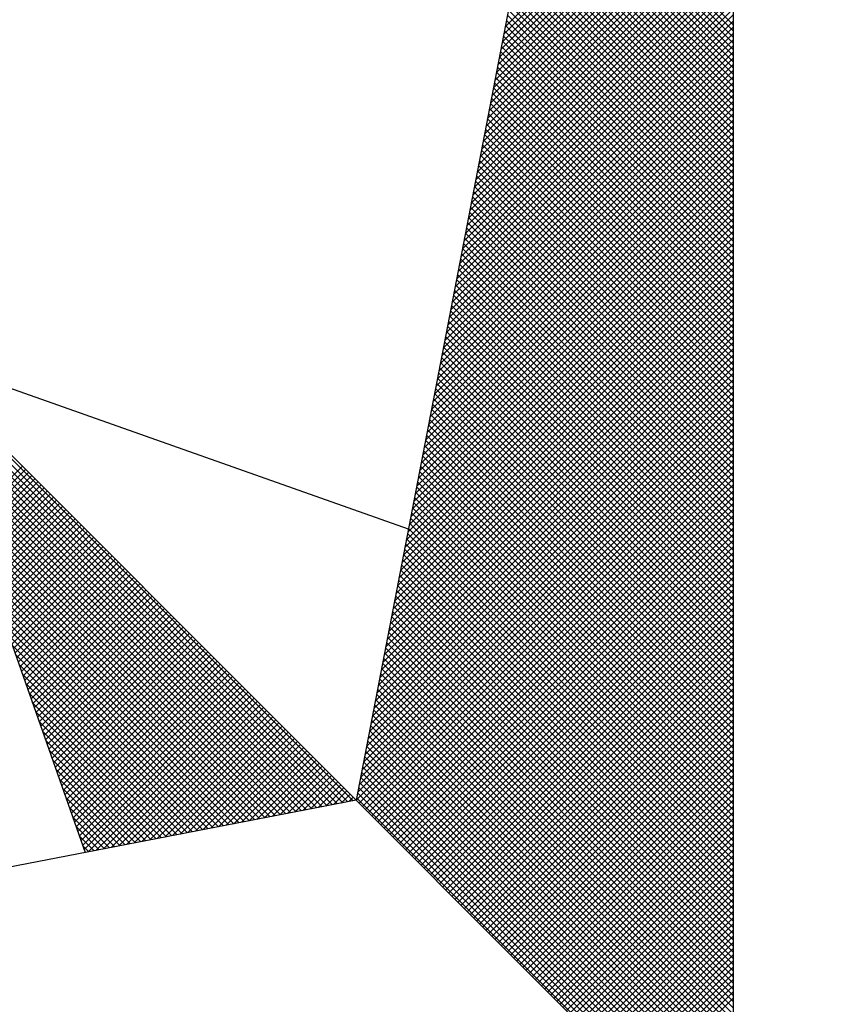
# Model space of a CAD drawing. Units: millimetres. Extents: x 182749 to 189171, y 1679692 to 1684263.
# Drawn here: x 185870 to 185879, y 1681778 to 1681789 of the extents above; entities that cross this region are included whole.
import ezdxf

# ---------------------------------------------------------------- set-up
doc = ezdxf.new("R2010")
doc.units = ezdxf.units.MM
doc.header["$LTSCALE"] = 5
doc.header["$MEASUREMENT"] = 0
doc.layers.add('NORTE', color=7, linetype='Continuous')

# ---------------------------------------------------------------- blocks, each defined once
blk = doc.blocks.new('*X6')
at = {"color": 0}
for p, q in [((182558.6884, 1662938.7955), (182559.3401, 1662939.4473)), ((182558.6841, 1662938.7736), (182559.3401, 1662939.4296)), ((182558.6757, 1662938.7298), (182559.3401, 1662939.3942)), ((182558.6799, 1662938.7517), (182559.3401, 1662939.4119)), ((182558.6715, 1662938.7079), (182559.3401, 1662939.3765)), ((182558.663, 1662938.6641), (182559.3401, 1662939.3412)), ((182558.6672, 1662938.686), (182559.3401, 1662939.3589)), ((182559.3401, 1662938.8007), (182558.7946, 1662939.3462)), ((182558.6546, 1662938.6203), (182559.3401, 1662939.3058)), ((182558.6588, 1662938.6422), (182559.3401, 1662939.3235)), ((182559.3401, 1662938.7653), (182558.7889, 1662939.3165)), ((182559.3401, 1662938.783), (182558.7917, 1662939.3313)), ((182558.6503, 1662938.5984), (182559.3401, 1662939.2882)), ((182559.3401, 1662938.7299), (182558.7832, 1662939.2869)), ((182559.3401, 1662938.7476), (182558.786, 1662939.3017)), ((182558.6419, 1662938.5546), (182559.3401, 1662939.2528)), ((182558.6461, 1662938.5765), (182559.3401, 1662939.2705)), ((182559.3401, 1662938.6946), (182558.7775, 1662939.2572)), ((182559.3401, 1662938.7123), (182558.7803, 1662939.2721)), ((182558.6377, 1662938.5327), (182559.3401, 1662939.2351)), ((182559.3401, 1662938.6592), (182558.7717, 1662939.2276)), ((182559.3401, 1662938.6769), (182558.7746, 1662939.2424)), ((182558.6292, 1662938.4889), (182559.3401, 1662939.1998)), ((182558.6334, 1662938.5108), (182559.3401, 1662939.2174)), ((182559.3401, 1662938.6239), (182558.766, 1662939.198)), ((182559.3401, 1662938.6416), (182558.7689, 1662939.2128)), ((182558.6207, 1662938.4451), (182559.3401, 1662939.1644)), ((182558.625, 1662938.467), (182559.3401, 1662939.1821)), ((182559.3401, 1662938.5885), (182558.7603, 1662939.1683)), ((182559.3401, 1662938.6062), (182558.7632, 1662939.1832)), ((182558.6165, 1662938.4232), (182559.3401, 1662939.1467)), ((182559.3401, 1662938.5532), (182558.7546, 1662939.1387)), ((182559.3401, 1662938.5708), (182558.7574, 1662939.1535)), ((182558.6081, 1662938.3793), (182559.3401, 1662939.1114)), ((182558.6123, 1662938.4012), (182559.3401, 1662939.1291)), ((182559.3401, 1662938.5178), (182558.7489, 1662939.1091)), ((182559.3401, 1662938.5355), (182558.7517, 1662939.1239)), ((182558.6038, 1662938.3574), (182559.3401, 1662939.0937)), ((182559.3401, 1662938.5001), (182558.746, 1662939.0942)), ((182558.5954, 1662938.3136), (182559.3401, 1662939.0583)), ((182558.5996, 1662938.3355), (182559.3401, 1662939.076)), ((182559.3401, 1662938.4648), (182558.7403, 1662939.0646)), ((182559.3401, 1662938.4825), (182558.7431, 1662939.0794)), ((182558.5912, 1662938.2917), (182559.3401, 1662939.0407)), ((182559.3401, 1662938.4294), (182558.7346, 1662939.035)), ((182559.3401, 1662938.4471), (182558.7374, 1662939.0498)), ((182558.5827, 1662938.2479), (182559.3401, 1662939.0053)), ((182558.5869, 1662938.2698), (182559.3401, 1662939.023)), ((182559.3401, 1662938.3941), (182558.7288, 1662939.0053)), ((182559.3401, 1662938.4117), (182558.7317, 1662939.0201)), ((182558.5743, 1662938.2041), (182559.3401, 1662938.97)), ((182558.5785, 1662938.226), (182559.3401, 1662938.9876)), ((182559.3401, 1662938.3587), (182558.7231, 1662938.9757)), ((182559.3401, 1662938.3764), (182558.726, 1662938.9905)), ((182558.57, 1662938.1822), (182559.3401, 1662938.9523)), ((182559.3401, 1662938.3234), (182558.7174, 1662938.9461)), ((182559.3401, 1662938.341), (182558.7203, 1662938.9609)), ((182558.5616, 1662938.1384), (182559.3401, 1662938.9169)), ((182558.5658, 1662938.1603), (182559.3401, 1662938.9346)), ((182559.3401, 1662938.288), (182558.7117, 1662938.9164)), ((182559.3401, 1662938.3057), (182558.7146, 1662938.9312)), ((182558.5574, 1662938.1165), (182559.3401, 1662938.8993)), ((182559.3401, 1662938.2526), (182558.706, 1662938.8868)), ((182559.3401, 1662938.2703), (182558.7088, 1662938.9016)), ((182558.5489, 1662938.0727), (182559.3401, 1662938.8639)), ((182558.5531, 1662938.0946), (182559.3401, 1662938.8816)), ((182559.3401, 1662938.2173), (182558.7003, 1662938.8571)), ((182559.3401, 1662938.235), (182558.7031, 1662938.872)), ((182558.5404, 1662938.0289), (182559.3401, 1662938.8285)), ((182558.5447, 1662938.0508), (182559.3401, 1662938.8462)), ((182559.3401, 1662938.1819), (182558.6945, 1662938.8275)), ((182559.3401, 1662938.1996), (182558.6974, 1662938.8423)), ((182558.5362, 1662938.007), (182559.3401, 1662938.8109)), ((182559.3401, 1662938.1643), (182558.6917, 1662938.8127)), ((182558.5278, 1662937.9632), (182559.3401, 1662938.7755)), ((182558.532, 1662937.9851), (182559.3401, 1662938.7932)), ((182559.3401, 1662938.1289), (182558.686, 1662938.783)), ((182559.3401, 1662938.1466), (182558.6888, 1662938.7979)), ((182558.5235, 1662937.9413), (182559.3401, 1662938.7578)), ((182559.3401, 1662938.0935), (182558.6802, 1662938.7534)), ((182559.3401, 1662938.1112), (182558.6831, 1662938.7682)), ((182558.5151, 1662937.8975), (182559.3401, 1662938.7225)), ((182558.5193, 1662937.9194), (182559.3401, 1662938.7402)), ((182559.3401, 1662938.0582), (182558.6745, 1662938.7238)), ((182559.3401, 1662938.0759), (182558.6774, 1662938.7386)), ((182558.5066, 1662937.8536), (182559.3401, 1662938.6871)), ((182558.5109, 1662937.8756), (182559.3401, 1662938.7048)), ((182559.3401, 1662938.0228), (182558.6688, 1662938.6941)), ((182559.3401, 1662938.0405), (182558.6717, 1662938.709)), ((182558.5024, 1662937.8317), (182559.3401, 1662938.6694)), ((182559.3401, 1662937.9875), (182558.6631, 1662938.6645)), ((182559.3401, 1662938.0052), (182558.6659, 1662938.6793)), ((182558.494, 1662937.7879), (182559.3401, 1662938.6341)), ((182558.4982, 1662937.8098), (182559.3401, 1662938.6518)), ((182559.3401, 1662937.9521), (182558.6574, 1662938.6349)), ((182559.3401, 1662937.9698), (182558.6602, 1662938.6497)), ((182558.4897, 1662937.766), (182559.3401, 1662938.6164)), ((182559.3401, 1662937.9168), (182558.6517, 1662938.6052)), ((182559.3401, 1662937.9344), (182558.6545, 1662938.62)), ((182558.4813, 1662937.7222), (182559.3401, 1662938.5811)), ((182558.4855, 1662937.7441), (182559.3401, 1662938.5987)), ((182559.3401, 1662937.8814), (182558.6459, 1662938.5756)), ((182559.3401, 1662937.8991), (182558.6488, 1662938.5904)), ((182558.4728, 1662937.6784), (182559.3401, 1662938.5457)), ((182558.4771, 1662937.7003), (182559.3401, 1662938.5634)), ((182559.3401, 1662937.8461), (182558.6402, 1662938.546)), ((182559.3401, 1662937.8637), (182558.6431, 1662938.5608)), ((182558.4686, 1662937.6565), (182559.3401, 1662938.528)), ((182559.3401, 1662937.8284), (182558.6374, 1662938.5311)), ((182558.4602, 1662937.6127), (182559.3401, 1662938.4927)), ((182558.4644, 1662937.6346), (182559.3401, 1662938.5103)), ((182559.3401, 1662937.793), (182558.6316, 1662938.5015)), ((182559.3401, 1662937.8107), (182558.6345, 1662938.5163)), ((182558.4559, 1662937.5908), (182559.3401, 1662938.475)), ((182559.3401, 1662937.7577), (182558.6259, 1662938.4719)), ((182559.3401, 1662937.7754), (182558.6288, 1662938.4867)), ((182558.4475, 1662937.547), (182559.3401, 1662938.4396)), ((182558.4517, 1662937.5689), (182559.3401, 1662938.4573)), ((182559.3401, 1662937.7223), (182558.6202, 1662938.4422)), ((182559.3401, 1662937.74), (182558.6231, 1662938.457)), ((182558.439, 1662937.5032), (182559.3401, 1662938.4043)), ((182558.4432, 1662937.5251), (182559.3401, 1662938.422)), ((182559.3401, 1662937.687), (182558.6145, 1662938.4126)), ((182559.3401, 1662937.7046), (182558.6173, 1662938.4274)), ((182558.4348, 1662937.4813), (182559.3401, 1662938.3866)), ((182559.3401, 1662937.6516), (182558.6088, 1662938.3829)), ((182559.3401, 1662937.6693), (182558.6116, 1662938.3978)), ((182558.4263, 1662937.4375), (182559.3401, 1662938.3512)), ((182558.4306, 1662937.4594), (182559.3401, 1662938.3689)), ((182559.3401, 1662937.6163), (182558.603, 1662938.3533)), ((182559.3401, 1662937.6339), (182558.6059, 1662938.3681)), ((182558.4221, 1662937.4156), (182559.3401, 1662938.3336)), ((182559.3401, 1662937.5809), (182558.5973, 1662938.3237)), ((182559.3401, 1662937.5986), (182558.6002, 1662938.3385)), ((182558.4137, 1662937.3718), (182559.3401, 1662938.2982)), ((182558.4179, 1662937.3937), (182559.3401, 1662938.3159)), ((182559.3401, 1662937.5455), (182558.5916, 1662938.294)), ((182559.3401, 1662937.5632), (182558.5945, 1662938.3089)), ((182558.4094, 1662937.3499), (182559.3401, 1662938.2805)), ((182559.3401, 1662937.5102), (182558.5859, 1662938.2644)), ((182559.3401, 1662937.5279), (182558.5887, 1662938.2792)), ((182558.401, 1662937.3061), (182559.3401, 1662938.2452)), ((182558.4052, 1662937.328), (182559.3401, 1662938.2629)), ((182559.3401, 1662937.4925), (182558.583, 1662938.2496)), ((182558.3925, 1662937.2622), (182559.3401, 1662938.2098)), ((182558.3968, 1662937.2841), (182559.3401, 1662938.2275)), ((182559.3401, 1662937.4572), (182558.5773, 1662938.2199)), ((182559.3401, 1662937.4748), (182558.5802, 1662938.2348)), ((182558.3883, 1662937.2403), (182559.3401, 1662938.1921)), ((182559.3401, 1662937.4218), (182558.5716, 1662938.1903)), ((182559.3401, 1662937.4395), (182558.5745, 1662938.2051)), ((182558.3799, 1662937.1965), (182559.3401, 1662938.1568)), ((182558.3841, 1662937.2184), (182559.3401, 1662938.1745)), ((182559.3401, 1662937.3864), (182558.5659, 1662938.1607)), ((182559.3401, 1662937.4041), (182558.5687, 1662938.1755)), ((182558.3756, 1662937.1746), (182559.3401, 1662938.1391)), ((182559.3401, 1662937.3511), (182558.5602, 1662938.131)), ((182559.3401, 1662937.3688), (182558.563, 1662938.1459)), ((182558.3672, 1662937.1308), (182559.3401, 1662938.1038)), ((182558.3714, 1662937.1527), (182559.3401, 1662938.1214)), ((182559.3401, 1662937.3157), (182558.5544, 1662938.1014)), ((182559.3401, 1662937.3334), (182558.5573, 1662938.1162)), ((182558.3587, 1662937.087), (182559.3401, 1662938.0684)), ((182558.3629, 1662937.1089), (182559.3401, 1662938.0861)), ((182559.3401, 1662937.2804), (182558.5487, 1662938.0718)), ((182559.3401, 1662937.2981), (182558.5516, 1662938.0866)), ((182558.3545, 1662937.0651), (182559.3401, 1662938.0507)), ((182559.3401, 1662937.245), (182558.543, 1662938.0421)), ((182559.3401, 1662937.2627), (182558.5459, 1662938.0569)), ((182558.346, 1662937.0213), (182559.3401, 1662938.0154)), ((182558.3503, 1662937.0432), (182559.3401, 1662938.033)), ((182559.3401, 1662937.2097), (182558.5373, 1662938.0125)), ((182559.3401, 1662937.2273), (182558.5401, 1662938.0273)), ((182558.3418, 1662936.9994), (182559.3401, 1662937.9977)), ((182559.3401, 1662937.1743), (182558.5316, 1662937.9828)), ((182559.3401, 1662937.192), (182558.5344, 1662937.9977)), ((182558.3334, 1662936.9556), (182559.3401, 1662937.9623)), ((182558.3376, 1662936.9775), (182559.3401, 1662937.98)), ((182559.3401, 1662937.1566), (182558.5287, 1662937.968)), ((182558.3249, 1662936.9118), (182559.3401, 1662937.927)), ((182558.3291, 1662936.9337), (182559.3401, 1662937.9447)), ((182559.3401, 1662937.1213), (182558.523, 1662937.9384)), ((182559.3401, 1662937.139), (182558.5258, 1662937.9532)), ((182558.3207, 1662936.8899), (182559.3401, 1662937.9093)), ((182559.3401, 1662937.0859), (182558.5173, 1662937.9088)), ((182559.3401, 1662937.1036), (182558.5201, 1662937.9236)), ((182558.3122, 1662936.8461), (182559.3401, 1662937.8739)), ((182558.3165, 1662936.868), (182559.3401, 1662937.8916)), ((182559.3401, 1662937.0506), (182558.5116, 1662937.8791)), ((182559.3401, 1662937.0682), (182558.5144, 1662937.8939)), ((182558.253, 1662936.582), (182556.9881, 1662937.8469)), ((182558.308, 1662936.8242), (182559.3401, 1662937.8563)), ((182559.3401, 1662937.0152), (182558.5058, 1662937.8495)), ((182559.3401, 1662937.0329), (182558.5087, 1662937.8643)), ((182558.2382, 1662936.5792), (182556.9978, 1662937.8196)), ((182558.2996, 1662936.7804), (182559.3401, 1662937.8209)), ((182558.3038, 1662936.8023), (182559.3401, 1662937.8386)), ((182559.3401, 1662936.9799), (182558.5001, 1662937.8198)), ((182559.3401, 1662936.9975), (182558.503, 1662937.8347)), ((182558.2234, 1662936.5763), (182557.0074, 1662937.7922)), ((182558.2911, 1662936.7366), (182559.3401, 1662937.7856)), ((182558.2953, 1662936.7585), (182559.3401, 1662937.8032)), ((182559.3401, 1662936.9445), (182558.4944, 1662937.7902)), ((182559.3401, 1662936.9622), (182558.4973, 1662937.805)), ((182558.2085, 1662936.5735), (182557.0171, 1662937.7649)), ((182558.2869, 1662936.7146), (182559.3401, 1662937.7679)), ((182559.3401, 1662936.9091), (182558.4887, 1662937.7606)), ((182559.3401, 1662936.9268), (182558.4915, 1662937.7754)), ((182558.1937, 1662936.5706), (182557.0267, 1662937.7376)), ((182558.2784, 1662936.6708), (182559.3401, 1662937.7325)), ((182558.2826, 1662936.6927), (182559.3401, 1662937.7502)), ((182559.3401, 1662936.8738), (182558.483, 1662937.7309)), ((182559.3401, 1662936.8915), (182558.4858, 1662937.7458)), ((182558.1789, 1662936.5677), (182557.0364, 1662937.7103)), ((182558.2742, 1662936.6489), (182559.3401, 1662937.7148)), ((182559.3401, 1662936.8384), (182558.4772, 1662937.7013)), ((182559.3401, 1662936.8561), (182558.4801, 1662937.7161)), ((182558.1641, 1662936.5649), (182557.046, 1662937.6829)), ((182558.2657, 1662936.6051), (182559.3401, 1662937.6795)), ((182558.27, 1662936.627), (182559.3401, 1662937.6972)), ((182559.3401, 1662936.8208), (182558.4744, 1662937.6865)), ((182558.1493, 1662936.562), (182557.0557, 1662937.6556)), ((182558.2618, 1662936.5835), (182559.3401, 1662937.6618)), ((182558.2706, 1662936.5747), (182559.3401, 1662937.6441)), ((182559.3401, 1662936.7854), (182558.4687, 1662937.6568)), ((182559.3401, 1662936.8031), (182558.4715, 1662937.6717)), ((182558.1345, 1662936.5592), (182557.0653, 1662937.6283)), ((182558.2795, 1662936.5658), (182559.3401, 1662937.6265)), ((182559.3401, 1662936.75), (182558.4629, 1662937.6272)), ((182559.3401, 1662936.7677), (182558.4658, 1662937.642)), ((182558.1196, 1662936.5563), (182557.075, 1662937.601)), ((182558.2883, 1662936.557), (182559.3401, 1662937.6088)), ((182558.2972, 1662936.5481), (182559.3401, 1662937.5911)), ((182559.3401, 1662936.7147), (182558.4572, 1662937.5976)), ((182559.3401, 1662936.7324), (182558.4601, 1662937.6124)), ((182558.1048, 1662936.5534), (182557.0846, 1662937.5736)), ((182558.306, 1662936.5393), (182559.3401, 1662937.5734)), ((182559.3401, 1662936.6793), (182558.4515, 1662937.5679)), ((182559.3401, 1662936.697), (182558.4544, 1662937.5827)), ((182558.09, 1662936.5506), (182557.0943, 1662937.5463)), ((182557.152, 1662937.3829), (182557.3072, 1662937.5381)), ((182558.3148, 1662936.5305), (182559.3401, 1662937.5557)), ((182558.3237, 1662936.5216), (182559.3401, 1662937.5381)), ((182559.3401, 1662936.644), (182558.4458, 1662937.5383)), ((182559.3401, 1662936.6617), (182558.4487, 1662937.5531)), ((182558.0752, 1662936.5477), (182557.1039, 1662937.519)), ((182557.1566, 1662937.3698), (182557.316, 1662937.5293)), ((182557.1612, 1662937.3567), (182557.3249, 1662937.5204)), ((182557.1658, 1662937.3437), (182557.3337, 1662937.5116)), ((182558.3325, 1662936.5128), (182559.3401, 1662937.5204)), ((182559.3401, 1662936.6086), (182558.4401, 1662937.5087)), ((182559.3401, 1662936.6263), (182558.4429, 1662937.5235)), ((182558.0604, 1662936.5449), (182557.1136, 1662937.4917)), ((182557.1704, 1662937.3306), (182557.3426, 1662937.5027)), ((182557.175, 1662937.3175), (182557.3514, 1662937.4939)), ((182557.1796, 1662937.3045), (182557.3602, 1662937.4851)), ((182557.1843, 1662937.2914), (182557.3691, 1662937.4762)), ((182558.3413, 1662936.504), (182559.3401, 1662937.5027)), ((182558.3502, 1662936.4951), (182559.3401, 1662937.485)), ((182559.3401, 1662936.5733), (182558.4344, 1662937.479)), ((182559.3401, 1662936.5909), (182558.4372, 1662937.4938)), ((182558.0455, 1662936.542), (182557.1232, 1662937.4644)), ((182557.1889, 1662937.2783), (182557.3779, 1662937.4674)), ((182557.1935, 1662937.2653), (182557.3868, 1662937.4585)), ((182557.1981, 1662937.2522), (182557.3956, 1662937.4497)), ((182558.359, 1662936.4863), (182559.3401, 1662937.4674)), ((182558.3679, 1662936.4774), (182559.3401, 1662937.4497)), ((182559.3401, 1662936.5379), (182558.4286, 1662937.4494)), ((182559.3401, 1662936.5556), (182558.4315, 1662937.4642)), ((182558.0307, 1662936.5391), (182557.1328, 1662937.437)), ((182557.2027, 1662937.2391), (182557.4044, 1662937.4409)), ((182557.2073, 1662937.2261), (182557.4133, 1662937.432)), ((182557.2119, 1662937.213), (182557.4221, 1662937.4232)), ((182558.3767, 1662936.4686), (182559.3401, 1662937.432)), ((182559.3401, 1662936.5026), (182558.4229, 1662937.4197)), ((182559.3401, 1662936.5202), (182558.4258, 1662937.4346)), ((182558.0159, 1662936.5363), (182557.1425, 1662937.4097)), ((182557.2165, 1662937.2), (182557.4309, 1662937.4144)), ((182557.2212, 1662937.1869), (182557.4398, 1662937.4055)), ((182557.2258, 1662937.1738), (182557.4486, 1662937.3967)), ((182558.3855, 1662936.4598), (182559.3401, 1662937.4143)), ((182558.3944, 1662936.4509), (182559.3401, 1662937.3966)), ((182559.3401, 1662936.4849), (182558.4201, 1662937.4049)), ((182558.0011, 1662936.5334), (182557.1521, 1662937.3824)), ((182557.2304, 1662937.1608), (182557.4575, 1662937.3878)), ((182557.235, 1662937.1477), (182557.4663, 1662937.379)), ((182557.2396, 1662937.1346), (182557.4751, 1662937.3702)), ((182558.4032, 1662936.4421), (182559.3401, 1662937.379)), ((182559.3401, 1662936.4495), (182558.4143, 1662937.3753)), ((182559.3401, 1662936.4672), (182558.4172, 1662937.3901)), ((182557.9863, 1662936.5306), (182557.1618, 1662937.3551)), ((182557.2442, 1662937.1216), (182557.484, 1662937.3613)), ((182557.2488, 1662937.1085), (182557.4928, 1662937.3525)), ((182557.2534, 1662937.0954), (182557.5017, 1662937.3436)), ((182557.2581, 1662937.0824), (182557.5105, 1662937.3348)), ((182559.3401, 1662936.4142), (182558.4086, 1662937.3457)), ((182559.3401, 1662936.4318), (182558.4115, 1662937.3605)), ((182558.4121, 1662936.4332), (182559.3401, 1662937.3613)), ((182558.4209, 1662936.4244), (182559.3401, 1662937.3436)), ((182557.9715, 1662936.5277), (182557.1714, 1662937.3277)), ((182557.2627, 1662937.0693), (182557.5193, 1662937.326)), ((182557.2673, 1662937.0562), (182557.5282, 1662937.3171)), ((182557.2719, 1662937.0432), (182557.537, 1662937.3083)), ((182559.3401, 1662936.3788), (182558.4029, 1662937.316)), ((182559.3401, 1662936.3965), (182558.4058, 1662937.3308)), ((182558.4297, 1662936.4156), (182559.3401, 1662937.3259)), ((182558.4386, 1662936.4067), (182559.3401, 1662937.3083)), ((182557.9566, 1662936.5248), (182557.1811, 1662937.3004)), ((182557.2765, 1662937.0301), (182557.5459, 1662937.2994)), ((182557.2811, 1662937.017), (182557.5547, 1662937.2906)), ((182557.2857, 1662937.004), (182557.5635, 1662937.2818)), ((182559.3401, 1662936.3435), (182558.3972, 1662937.2864)), ((182559.3401, 1662936.3611), (182558.4, 1662937.3012)), ((182558.4474, 1662936.3979), (182559.3401, 1662937.2906)), ((182557.9418, 1662936.522), (182557.1907, 1662937.2731)), ((182557.2903, 1662936.9909), (182557.5724, 1662937.2729)), ((182557.295, 1662936.9778), (182557.5812, 1662937.2641)), ((182557.2996, 1662936.9648), (182557.59, 1662937.2553)), ((182559.3401, 1662936.3081), (182558.3915, 1662937.2567)), ((182559.3401, 1662936.3258), (182558.3943, 1662937.2716)), ((182558.4563, 1662936.389), (182559.3401, 1662937.2729)), ((182558.4651, 1662936.3802), (182559.3401, 1662937.2552)), ((182557.927, 1662936.5191), (182557.2004, 1662937.2458)), ((182557.3042, 1662936.9517), (182557.5989, 1662937.2464)), ((182557.3088, 1662936.9387), (182557.6077, 1662937.2376)), ((182557.3134, 1662936.9256), (182557.6166, 1662937.2287)), ((182559.3401, 1662936.2727), (182558.3858, 1662937.2271)), ((182559.3401, 1662936.2904), (182558.3886, 1662937.2419)), ((182558.4739, 1662936.3714), (182559.3401, 1662937.2375)), ((182557.9122, 1662936.5163), (182557.21, 1662937.2184)), ((182557.318, 1662936.9125), (182557.6254, 1662937.2199)), ((182557.3226, 1662936.8995), (182557.6342, 1662937.2111)), ((182557.3272, 1662936.8864), (182557.6431, 1662937.2022)), ((182559.3401, 1662936.2374), (182558.38, 1662937.1975)), ((182559.3401, 1662936.2551), (182558.3829, 1662937.2123)), ((182558.4828, 1662936.3625), (182559.3401, 1662937.2199)), ((182558.4916, 1662936.3537), (182559.3401, 1662937.2022)), ((182557.8974, 1662936.5134), (182557.2197, 1662937.1911)), ((182557.3319, 1662936.8733), (182557.6519, 1662937.1934)), ((182557.3365, 1662936.8603), (182557.6608, 1662937.1845)), ((182557.3411, 1662936.8472), (182557.6696, 1662937.1757)), ((182557.3457, 1662936.8341), (182557.6784, 1662937.1669)), ((182559.3401, 1662936.202), (182558.3743, 1662937.1678)), ((182559.3401, 1662936.2197), (182558.3772, 1662937.1826)), ((182558.5004, 1662936.3449), (182559.3401, 1662937.1845)), ((182558.5093, 1662936.336), (182559.3401, 1662937.1668)), ((182557.8825, 1662936.5106), (182557.2293, 1662937.1638)), ((182557.3503, 1662936.8211), (182557.6873, 1662937.158)), ((182557.3549, 1662936.808), (182557.6961, 1662937.1492)), ((182557.3595, 1662936.7949), (182557.705, 1662937.1403)), ((182559.3401, 1662936.1667), (182558.3686, 1662937.1382)), ((182559.3401, 1662936.1844), (182558.3715, 1662937.153)), ((182558.5181, 1662936.3272), (182559.3401, 1662937.1492)), ((182557.8677, 1662936.5077), (182557.239, 1662937.1365)), ((182557.3641, 1662936.7819), (182557.7138, 1662937.1315)), ((182557.3688, 1662936.7688), (182557.7226, 1662937.1227)), ((182557.3734, 1662936.7557), (182557.7315, 1662937.1138)), ((182559.3401, 1662936.149), (182558.3657, 1662937.1234)), ((182558.527, 1662936.3183), (182559.3401, 1662937.1315)), ((182558.5358, 1662936.3095), (182559.3401, 1662937.1138)), ((182557.8529, 1662936.5048), (182557.2486, 1662937.1091)), ((182557.8381, 1662936.502), (182557.2583, 1662937.0818)), ((182557.378, 1662936.7427), (182557.7403, 1662937.105)), ((182557.3826, 1662936.7296), (182557.7491, 1662937.0962)), ((182557.3872, 1662936.7165), (182557.758, 1662937.0873)), ((182559.3401, 1662936.1136), (182558.36, 1662937.0937)), ((182559.3401, 1662936.1313), (182558.3629, 1662937.1086)), ((182558.5446, 1662936.3007), (182559.3401, 1662937.0961)), ((182557.8233, 1662936.4991), (182557.2679, 1662937.0545)), ((182557.3918, 1662936.7035), (182557.7668, 1662937.0785)), ((182557.3964, 1662936.6904), (182557.7757, 1662937.0696)), ((182557.401, 1662936.6774), (182557.7845, 1662937.0608)), ((182559.3401, 1662936.0783), (182558.3543, 1662937.0641)), ((182559.3401, 1662936.096), (182558.3572, 1662937.0789)), ((182558.5535, 1662936.2918), (182559.3401, 1662937.0785)), ((182558.5623, 1662936.283), (182559.3401, 1662937.0608)), ((182557.8084, 1662936.4963), (182557.2776, 1662937.0272)), ((182557.4057, 1662936.6643), (182557.7933, 1662937.052)), ((182557.4103, 1662936.6512), (182557.8022, 1662937.0431)), ((182557.4149, 1662936.6382), (182557.811, 1662937.0343)), ((182557.4195, 1662936.6251), (182557.8199, 1662937.0254)), ((182559.3401, 1662936.0429), (182558.3486, 1662937.0345)), ((182559.3401, 1662936.0606), (182558.3514, 1662937.0493)), ((182558.5712, 1662936.2741), (182559.3401, 1662937.0431)), ((182558.58, 1662936.2653), (182559.3401, 1662937.0254)), ((182557.7936, 1662936.4934), (182557.2872, 1662936.9998)), ((182557.4241, 1662936.612), (182557.8287, 1662937.0166)), ((182557.4287, 1662936.599), (182557.8375, 1662937.0078)), ((182557.4333, 1662936.5859), (182557.8464, 1662936.9989)), ((182559.3401, 1662936.0076), (182558.3429, 1662937.0048)), ((182559.3401, 1662936.0253), (182558.3457, 1662937.0196)), ((182558.5888, 1662936.2565), (182559.3401, 1662937.0077)), ((182557.7788, 1662936.4905), (182557.2968, 1662936.9725)), ((182557.438, 1662936.5728), (182557.8552, 1662936.9901)), ((182557.4426, 1662936.5598), (182557.864, 1662936.9813)), ((182557.4472, 1662936.5467), (182557.8729, 1662936.9724)), ((182559.3401, 1662935.9722), (182558.3371, 1662936.9752)), ((182559.3401, 1662935.9899), (182558.34, 1662936.99)), ((182558.5977, 1662936.2476), (182559.3401, 1662936.9901)), ((182558.6065, 1662936.2388), (182559.3401, 1662936.9724)), ((182557.764, 1662936.4877), (182557.3065, 1662936.9452)), ((182557.4518, 1662936.5336), (182557.8817, 1662936.9636)), ((182557.4564, 1662936.5206), (182557.8906, 1662936.9547)), ((182557.461, 1662936.5075), (182557.8994, 1662936.9459)), ((182559.3401, 1662935.9369), (182558.3314, 1662936.9456)), ((182559.3401, 1662935.9546), (182558.3343, 1662936.9604)), ((182558.6154, 1662936.2299), (182559.3401, 1662936.9547)), ((182557.7492, 1662936.4848), (182557.3161, 1662936.9179)), ((182557.4656, 1662936.4944), (182557.9082, 1662936.9371)), ((182557.4702, 1662936.4814), (182557.9171, 1662936.9282)), ((182557.4749, 1662936.4683), (182557.9259, 1662936.9194)), ((182559.3401, 1662935.9015), (182558.3257, 1662936.9159)), ((182559.3401, 1662935.9192), (182558.3286, 1662936.9307)), ((182558.6242, 1662936.2211), (182559.3401, 1662936.937)), ((182558.633, 1662936.2123), (182559.3401, 1662936.9194)), ((182557.7344, 1662936.482), (182557.3258, 1662936.8905)), ((182557.4795, 1662936.4552), (182557.9348, 1662936.9105)), ((182557.4841, 1662936.4422), (182557.9436, 1662936.9017)), ((182557.4954, 1662936.4359), (182557.9524, 1662936.8929)), ((182557.5173, 1662936.4401), (182557.9613, 1662936.884)), ((182559.3401, 1662935.8662), (182558.32, 1662936.8863)), ((182559.3401, 1662935.8838), (182558.3228, 1662936.9011)), ((182558.6419, 1662936.2034), (182559.3401, 1662936.9017)), ((182557.7195, 1662936.4791), (182557.3354, 1662936.8632)), ((182557.5392, 1662936.4443), (182557.9701, 1662936.8752)), ((182557.5612, 1662936.4485), (182557.979, 1662936.8663)), ((182557.5831, 1662936.4528), (182557.9878, 1662936.8575)), ((182559.3401, 1662935.8308), (182558.3143, 1662936.8566)), ((182559.3401, 1662935.8485), (182558.3171, 1662936.8715)), ((182558.6507, 1662936.1946), (182559.3401, 1662936.884)), ((182558.6595, 1662936.1858), (182559.3401, 1662936.8663)), ((182557.7047, 1662936.4762), (182557.3451, 1662936.8359)), ((182557.605, 1662936.457), (182557.9966, 1662936.8487)), ((182557.6269, 1662936.4612), (182558.0055, 1662936.8398)), ((182557.6488, 1662936.4654), (182558.0143, 1662936.831)), ((182559.3401, 1662935.8131), (182558.3114, 1662936.8418)), ((182558.6684, 1662936.1769), (182559.3401, 1662936.8486)), ((182558.6772, 1662936.1681), (182559.3401, 1662936.831)), ((182557.6899, 1662936.4734), (182557.3547, 1662936.8086)), ((182557.6707, 1662936.4697), (182558.0231, 1662936.8222)), ((182557.6926, 1662936.4739), (182558.032, 1662936.8133)), ((182557.7145, 1662936.4781), (182558.0408, 1662936.8045)), ((182559.3401, 1662935.7778), (182558.3057, 1662936.8122)), ((182559.3401, 1662935.7955), (182558.3086, 1662936.827)), ((182558.6861, 1662936.1592), (182559.3401, 1662936.8133)), ((182557.6751, 1662936.4705), (182557.3644, 1662936.7812)), ((182557.7364, 1662936.4824), (182558.0497, 1662936.7956)), ((182557.7583, 1662936.4866), (182558.0585, 1662936.7868)), ((182557.7802, 1662936.4908), (182558.0673, 1662936.778)), ((182559.3401, 1662935.7424), (182558.3, 1662936.7825)), ((182559.3401, 1662935.7601), (182558.3028, 1662936.7974)), ((182558.6949, 1662936.1504), (182559.3401, 1662936.7956)), ((182558.7037, 1662936.1416), (182559.3401, 1662936.7779)), ((182557.6603, 1662936.4677), (182557.374, 1662936.7539)), ((182557.8021, 1662936.495), (182558.0762, 1662936.7691)), ((182557.824, 1662936.4993), (182558.085, 1662936.7603)), ((182557.8459, 1662936.5035), (182558.0939, 1662936.7514)), ((182559.3401, 1662935.7071), (182558.2943, 1662936.7529)), ((182559.3401, 1662935.7247), (182558.2971, 1662936.7677)), ((182558.7126, 1662936.1327), (182559.3401, 1662936.7603)), ((182557.6454, 1662936.4648), (182557.3837, 1662936.7266)), ((182557.8678, 1662936.5077), (182558.1027, 1662936.7426)), ((182557.8897, 1662936.5119), (182558.1115, 1662936.7338)), ((182557.9116, 1662936.5162), (182558.1204, 1662936.7249)), ((182557.9335, 1662936.5204), (182558.1292, 1662936.7161)), ((182559.3401, 1662935.6717), (182558.2885, 1662936.7233)), ((182559.3401, 1662935.6894), (182558.2914, 1662936.7381)), ((182558.7214, 1662936.1239), (182559.3401, 1662936.7426)), ((182558.7303, 1662936.115), (182559.3401, 1662936.7249)), ((182557.6306, 1662936.4619), (182557.3933, 1662936.6993)), ((182557.9554, 1662936.5246), (182558.1381, 1662936.7072)), ((182557.9773, 1662936.5288), (182558.1469, 1662936.6984)), ((182557.9992, 1662936.5331), (182558.1557, 1662936.6896)), ((182559.3401, 1662935.6364), (182558.2828, 1662936.6936)), ((182559.3401, 1662935.654), (182558.2857, 1662936.7085)), ((182558.7391, 1662936.1062), (182559.3401, 1662936.7072)), ((182558.7479, 1662936.0974), (182559.3401, 1662936.6895)), ((182557.6158, 1662936.4591), (182557.403, 1662936.6719)), ((182558.0211, 1662936.5373), (182558.1646, 1662936.6807)), ((182558.043, 1662936.5415), (182558.1734, 1662936.6719)), ((182558.0649, 1662936.5457), (182558.1822, 1662936.6631)), ((182559.3401, 1662935.601), (182558.2771, 1662936.664)), ((182559.3401, 1662935.6187), (182558.28, 1662936.6788)), ((182558.7568, 1662936.0885), (182559.3401, 1662936.6719)), ((182557.601, 1662936.4562), (182557.4126, 1662936.6446)), ((182558.0868, 1662936.55), (182558.1911, 1662936.6542)), ((182558.1087, 1662936.5542), (182558.1999, 1662936.6454)), ((182558.1307, 1662936.5584), (182558.2088, 1662936.6365)), ((182559.3401, 1662935.5656), (182558.2714, 1662936.6344)), ((182559.3401, 1662935.5833), (182558.2742, 1662936.6492)), ((182558.7656, 1662936.0797), (182559.3401, 1662936.6542)), ((182558.7744, 1662936.0709), (182559.3401, 1662936.6365)), ((182557.5862, 1662936.4534), (182557.4223, 1662936.6173)), ((182558.1526, 1662936.5627), (182558.2176, 1662936.6277)), ((182558.1745, 1662936.5669), (182558.2264, 1662936.6189)), ((182558.1964, 1662936.5711), (182558.2353, 1662936.61)), ((182559.3401, 1662935.5303), (182558.2657, 1662936.6047)), ((182559.3401, 1662935.548), (182558.2685, 1662936.6195)), ((182558.7833, 1662936.062), (182559.3401, 1662936.6188)), ((182557.5714, 1662936.4505), (182557.4319, 1662936.59)), ((182558.2183, 1662936.5753), (182558.2441, 1662936.6012)), ((182558.2402, 1662936.5796), (182558.253, 1662936.5923)), ((182559.3401, 1662935.5126), (182558.2628, 1662936.5899)), ((182558.7921, 1662936.0532), (182559.3401, 1662936.6012)), ((182558.801, 1662936.0443), (182559.3401, 1662936.5835)), ((182557.5565, 1662936.4477), (182557.4415, 1662936.5626)), ((182558.8098, 1662936.0355), (182559.3401, 1662936.5658)), ((182558.8186, 1662936.0267), (182559.3401, 1662936.5481)), ((182557.5417, 1662936.4448), (182557.4512, 1662936.5353)), ((182558.8275, 1662936.0178), (182559.3401, 1662936.5304)), ((182557.5269, 1662936.4419), (182557.4608, 1662936.508)), ((182558.8363, 1662936.009), (182559.3401, 1662936.5128)), ((182558.8452, 1662936.0001), (182559.3401, 1662936.4951)), ((182557.5121, 1662936.4391), (182557.4705, 1662936.4807)), ((182558.854, 1662935.9913), (182559.3401, 1662936.4774)), ((182557.4973, 1662936.4362), (182557.4801, 1662936.4533)), ((182558.8628, 1662935.9825), (182559.3401, 1662936.4597)), ((182558.8717, 1662935.9736), (182559.3401, 1662936.4421)), ((182558.8805, 1662935.9648), (182559.3401, 1662936.4244)), ((182558.8894, 1662935.9559), (182559.3401, 1662936.4067)), ((182558.8982, 1662935.9471), (182559.3401, 1662936.389)), ((182558.907, 1662935.9383), (182559.3401, 1662936.3713)), ((182558.9159, 1662935.9294), (182559.3401, 1662936.3537)), ((182558.9247, 1662935.9206), (182559.3401, 1662936.336)), ((182558.9335, 1662935.9118), (182559.3401, 1662936.3183)), ((182558.9424, 1662935.9029), (182559.3401, 1662936.3006)), ((182558.9512, 1662935.8941), (182559.3401, 1662936.283)), ((182558.9601, 1662935.8852), (182559.3401, 1662936.2653)), ((182558.9689, 1662935.8764), (182559.3401, 1662936.2476)), ((182558.9777, 1662935.8676), (182559.3401, 1662936.2299)), ((182558.9866, 1662935.8587), (182559.3401, 1662936.2122)), ((182558.9954, 1662935.8499), (182559.3401, 1662936.1946)), ((182559.0043, 1662935.841), (182559.3401, 1662936.1769)), ((182559.0131, 1662935.8322), (182559.3401, 1662936.1592)), ((182559.0219, 1662935.8234), (182559.3401, 1662936.1415)), ((182559.0308, 1662935.8145), (182559.3401, 1662936.1239)), ((182559.0396, 1662935.8057), (182559.3401, 1662936.1062)), ((182559.0485, 1662935.7968), (182559.3401, 1662936.0885)), ((182559.0573, 1662935.788), (182559.3401, 1662936.0708)), ((182559.0661, 1662935.7792), (182559.3401, 1662936.0531)), ((182559.075, 1662935.7703), (182559.3401, 1662936.0355)), ((182559.0838, 1662935.7615), (182559.3401, 1662936.0178))]:
    blk.add_line(p, q, dxfattribs=at)
blk = doc.blocks.new('NORTEGEO')
at = {"layer": 'NORTE', "color": 7}
for p, q in [((0, 6.6682), (-1.0785, 1.0785)), ((0, 6.6682), (0, -6.6682)), ((-2.3576, 2.3576), (-1.8532, 0.929)), ((-0.929, 1.8532), (-2.3576, 2.3576)), ((-2.3576, 2.3576), (2.3576, -2.3576)), ((-1.0785, 1.0785), (-6.6682, 0))]:
    blk.add_line(p, q, dxfattribs=at)
at = {"layer": 'NORTE'}
blk.add_blockref('*X6', (-182559.3401, -1662935.5052), dxfattribs=at)

msp = doc.modelspace()

# ---------------------------------------------------------------- block references
at = {"layer": 'NORTE', "ltscale": 0.75, "xscale": 3.580075945705175, "yscale": 3.580075945705175, "zscale": 3.580075945909027}
msp.add_blockref('NORTEGEO', (185877.488, 1681776.713), dxfattribs=at)

doc.saveas('drawing.dxf')
